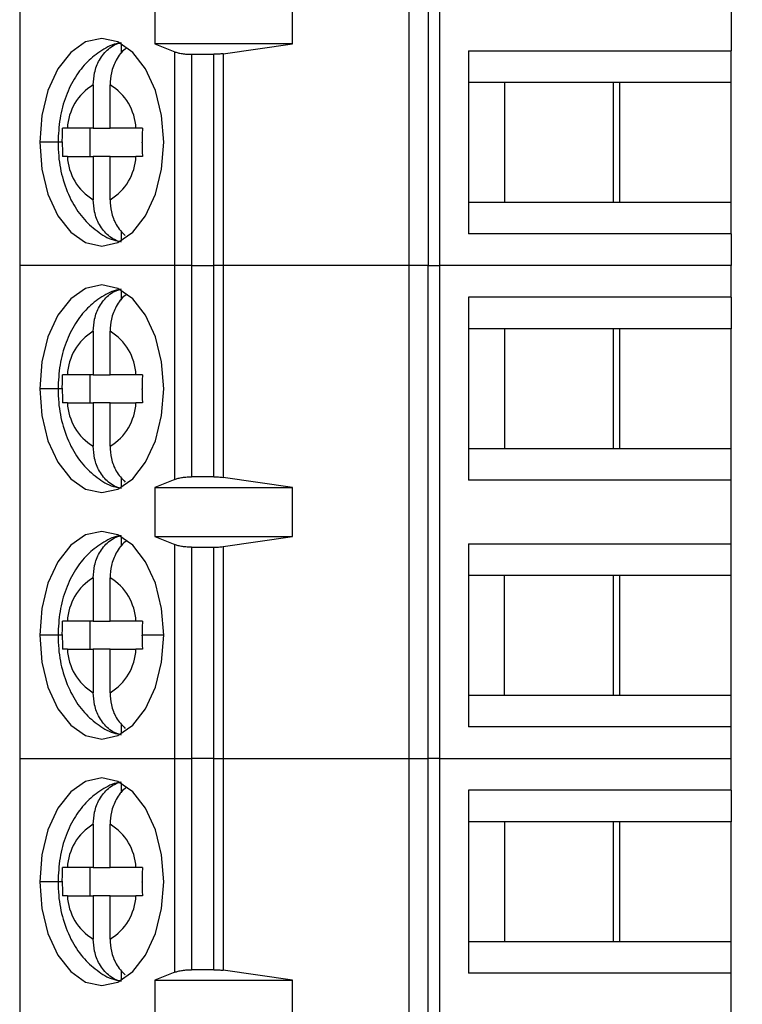
# Model space of a CAD drawing. Units: inches. Extents: x 0.1 to 14.1, y 0.1 to 9.1.
# Drawn here: x 9.5 to 9.9, y 4.4 to 5 of the extents above; entities that cross this region are included whole.
import ezdxf

# ---------------------------------------------------------------- set-up
doc = ezdxf.new("R2010")
doc.units = ezdxf.units.IN
doc.header["$LTSCALE"] = 0.8333333333333334
doc.header["$MEASUREMENT"] = 0
doc.styles.add('SLDTEXTSTYLE0', font='TXT', dxfattribs={"width": 0.75})
doc.dimstyles.new('SLDDIMSTYLE1', dxfattribs={"dimtxt": 0.1148293963254593, "dimasz": 0.1083333333333333, "dimexe": 0, "dimexo": 0.0625, "dimgap": 0.02870734908136483, "dimtad": 0, "dimtih": 1, "dimtoh": 1, "dimrnd": 1e-09, "dimzin": 4, "dimdsep": 46, "dimtxsty": 'SLDTEXTSTYLE0', "dimsah": 1, "dimcen": 0.09, "dimadec": 0, "dimazin": 1, "dimtfac": 1, "dimtofl": 0, "dimtmove": 0, "dimatfit": 3, "dimfxl": 0, "dimfrac": 2, "dimtolj": 1, "dimtzin": 12, "dimarcsym": 0})

# ---------------------------------------------------------------- blocks, each defined once
blk = doc.blocks.new('_D_3')
at = {"color": 7, "linetype": 'Continuous', "lineweight": 18}
for p, q in [((9.641691246418413, 7.002056049352612), (10.964954037234, 7.002056049352612)), ((10.93214563828387, 7.002056049352612), (10.93214563828387, 5.433706924835279)), ((10.93214563828387, 3.702056049352613), (10.93214563828387, 5.251415258461943)), ((9.641691246418413, 3.702056049352613), (10.964954037234, 3.702056049352613))]:
    blk.add_line(p, q, dxfattribs=at)
for points in [[(10.93214563828387, 7.002056049352612), (10.9154789716172, 6.893722716019279), (10.94881230495054, 6.893722716019279)], [(10.93214563828387, 3.702056049352613), (10.94881230495054, 3.810389382685946), (10.9154789716172, 3.810389382685946)]]:
    blk.add_solid(points, dxfattribs=at)
at = {"color": 7, "linetype": 'Continuous', "lineweight": 18, "insert": (10.78366484660221, 5.39943812311348), "char_height": 0.1148293963254593, "attachment_point": 1, "style": 'SLDTEXTSTYLE0'}
blk.add_mtext('3.30', dxfattribs=at)

msp = doc.modelspace()

# ---------------------------------------------------------------- linework, layer by layer
at = {"color": 7, "linetype": 'Continuous', "lineweight": 25}
for p, q in [((9.452937858327703, 5.248709790321476), (9.452937858327703, 4.835324005789334)), ((9.670512411554565, 4.835324005789334), (9.670512411554565, 5.248709790321476)), ((9.681180821645514, 5.248709790321476), (9.681180821645514, 4.835324005789334)), ((9.68751938842185, 5.248709790321476), (9.68751938842185, 4.835324005789334)), ((9.85057563811547, 4.99083580930371), (9.85057563811547, 4.955402725296386)), ((9.528459465895647, 4.986898881450103), (9.528459465895647, 4.959339799814965)), ((9.60547881616154, 4.959339799814965), (9.60547881616154, 4.986898881450103)), ((9.50984357428135, 4.95383678338628), (9.50984357428135, 4.959232441055184)), ((9.528459465895647, 4.959339799814965), (9.53955437772628, 4.954863144862999)), ((9.60547881616154, 4.959339799814965), (9.528459465895647, 4.959339799814965)), ((9.53955437772628, 4.835324005789334), (9.53955437772628, 4.954863144862999)), ((9.566569478978858, 4.953778410727273), (9.60547881616154, 4.959339799814965)), ((9.703837919908782, 4.955402725296386), (9.85057563811547, 4.955402725296386)), ((9.703837919908782, 4.955402725296386), (9.703837919908782, 4.853040547792996)), ((9.85057563811547, 4.937686183292724), (9.85057563811547, 4.955402725296386)), ((9.54903245490139, 4.953433894707151), (9.54903245490139, 4.835324005789334)), ((9.54903245490139, 4.953433894707151), (9.561489297665547, 4.953433894707151)), ((9.561489297665547, 4.835324005789334), (9.561489297665547, 4.953433894707151)), ((9.566569478978858, 4.953778410727273), (9.566569478978858, 4.835324005789334)), ((9.494046290106256, 4.936341558825941), (9.494046290106256, 4.91209578558185)), ((9.50344252822678, 4.91209578558185), (9.50344252822678, 4.936341558825941)), ((9.723826888994505, 4.937686183292724), (9.703837919908782, 4.937686183292724)), ((9.788327210547953, 4.937686183292724), (9.723826888994505, 4.937686183292724)), ((9.723826888994505, 4.937686183292724), (9.723826888994505, 4.870757089796657)), ((9.784601040259657, 4.937686183292724), (9.784601040259657, 4.870757089796657)), ((9.85057563811547, 4.937686183292724), (9.788327210547953, 4.937686183292724)), ((9.788327210547953, 4.870757089796657), (9.788327210547953, 4.937686183292724)), ((9.85057563811547, 4.870757089796657), (9.85057563811547, 4.937686183292724)), ((9.494046290106256, 4.91209578558185), (9.479579843890546, 4.91209578558185)), ((9.492225591139126, 4.896347780837477), (9.492225591139126, 4.91209578558185)), ((9.494046290106256, 4.91209578558185), (9.50344252822678, 4.91209578558185)), ((9.517909267772437, 4.91209578558185), (9.50344252822678, 4.91209578558185)), ((9.479579843890546, 4.896347780837477), (9.494046290106256, 4.896347780837477)), ((9.50344252822678, 4.896347780837477), (9.494046290106256, 4.896347780837477)), ((9.494046290106256, 4.896347780837477), (9.494046290106256, 4.872101714263441)), ((9.50344252822678, 4.872101714263441), (9.50344252822678, 4.896347780837477)), ((9.50344252822678, 4.896347780837477), (9.517908974442491, 4.896347780837477)), ((9.703837919908782, 4.870757089796657), (9.723826888994505, 4.870757089796657)), ((9.723826888994505, 4.870757089796657), (9.788327210547953, 4.870757089796657)), ((9.788327210547953, 4.870757089796657), (9.85057563811547, 4.870757089796657)), ((9.85057563811547, 4.853040547792996), (9.85057563811547, 4.870757089796657)), ((9.50984357428135, 4.849210832034199), (9.50984357428135, 4.854606636368073)), ((9.85057563811547, 4.853040547792996), (9.703837919908782, 4.853040547792996)), ((9.85057563811547, 4.853040547792996), (9.85057563811547, 4.835324005789334)), ((9.452937858327703, 4.835324005789334), (9.452937858327703, 4.559733482767906)), ((9.53955437772628, 4.835324005789334), (9.452937858327703, 4.835324005789334)), ((9.54903245490139, 4.835324005789334), (9.53955437772628, 4.835324005789334)), ((9.53955437772628, 4.715785013380642), (9.53955437772628, 4.835324005789334)), ((9.54903245490139, 4.835324005789334), (9.54903245490139, 4.717214116871516)), ((9.54903245490139, 4.835324005789334), (9.561489297665547, 4.835324005789334)), ((9.566569478978858, 4.835324005789334), (9.561489297665547, 4.835324005789334)), ((9.561489297665547, 4.717214116871516), (9.561489297665547, 4.835324005789334)), ((9.566569478978858, 4.835324005789334), (9.566569478978858, 4.716869454186422)), ((9.670512411554565, 4.835324005789334), (9.566569478978858, 4.835324005789334)), ((9.670512411554565, 4.559733482767906), (9.670512411554565, 4.835324005789334)), ((9.681180821645514, 4.835324005789334), (9.670512411554565, 4.835324005789334)), ((9.681180821645514, 4.559733482767906), (9.681180821645514, 4.835324005789334)), ((9.681180821645514, 4.835324005789334), (9.68751938842185, 4.835324005789334)), ((9.68751938842185, 4.835324005789334), (9.68751938842185, 4.559733482767906)), ((9.85057563811547, 4.835324005789334), (9.68751938842185, 4.835324005789334)), ((9.85057563811547, 4.817607463785673), (9.85057563811547, 4.835324005789334)), ((9.50984357428135, 4.816041375210594), (9.50984357428135, 4.821437179544469)), ((9.85057563811547, 4.817607463785673), (9.703837919908782, 4.817607463785673)), ((9.703837919908782, 4.817607463785673), (9.703837919908782, 4.715245286282282)), ((9.85057563811547, 4.817607463785673), (9.85057563811547, 4.79989092178201)), ((9.494046290106256, 4.798546297315228), (9.494046290106256, 4.774300524071135)), ((9.50344252822678, 4.774300524071135), (9.50344252822678, 4.798546297315228)), ((9.723826888994505, 4.79989092178201), (9.703837919908782, 4.79989092178201)), ((9.788327210547953, 4.79989092178201), (9.723826888994505, 4.79989092178201)), ((9.723826888994505, 4.79989092178201), (9.723826888994505, 4.732961828285943)), ((9.784601040259657, 4.79989092178201), (9.784601040259657, 4.732961828285943)), ((9.85057563811547, 4.79989092178201), (9.788327210547953, 4.79989092178201)), ((9.788327210547953, 4.732961828285943), (9.788327210547953, 4.79989092178201)), ((9.85057563811547, 4.732961828285943), (9.85057563811547, 4.79989092178201)), ((9.494046290106256, 4.774300524071135), (9.479579843890546, 4.774300524071135)), ((9.492225591139126, 4.758552225996819), (9.492225591139126, 4.774300524071135)), ((9.494046290106256, 4.774300524071135), (9.50344252822678, 4.774300524071135)), ((9.517909267772437, 4.774300524071135), (9.50344252822678, 4.774300524071135)), ((9.479579843890546, 4.758552225996819), (9.494046290106256, 4.758552225996819)), ((9.50344252822678, 4.758552225996819), (9.494046290106256, 4.758552225996819)), ((9.494046290106256, 4.758552225996819), (9.494046290106256, 4.734306452752727)), ((9.50344252822678, 4.734306452752727), (9.50344252822678, 4.758552225996819)), ((9.50344252822678, 4.758552225996819), (9.517908974442491, 4.758552225996819)), ((9.703837919908782, 4.732961828285943), (9.723826888994505, 4.732961828285943)), ((9.723826888994505, 4.732961828285943), (9.788327210547953, 4.732961828285943)), ((9.788327210547953, 4.732961828285943), (9.85057563811547, 4.732961828285943)), ((9.85057563811547, 4.715245286282282), (9.85057563811547, 4.732961828285943)), ((9.50984357428135, 4.711415570523485), (9.50984357428135, 4.71681137485736)), ((9.53955437772628, 4.715785013380642), (9.528459465895647, 4.711308211763702)), ((9.561489297665547, 4.717214116871516), (9.54903245490139, 4.717214116871516)), ((9.60547881616154, 4.711308211763702), (9.566569478978858, 4.716869454186422)), ((9.85057563811547, 4.715245286282282), (9.703837919908782, 4.715245286282282)), ((9.85057563811547, 4.679812202274959), (9.85057563811547, 4.715245286282282)), ((9.528459465895647, 4.711308211763702), (9.60547881616154, 4.711308211763702)), ((9.528459465895647, 4.711308211763702), (9.528459465895647, 4.683749276793538)), ((9.60547881616154, 4.683749276793538), (9.60547881616154, 4.711308211763702)), ((9.50984357428135, 4.678246113699881), (9.50984357428135, 4.683641918033755)), ((9.528459465895647, 4.683749276793538), (9.53955437772628, 4.679272475176599)), ((9.528459465895647, 4.683749276793538), (9.60547881616154, 4.683749276793538)), ((9.53955437772628, 4.559733482767906), (9.53955437772628, 4.679272475176599)), ((9.566569478978858, 4.678187741040873), (9.60547881616154, 4.683749276793538)), ((9.703837919908782, 4.679812202274959), (9.85057563811547, 4.679812202274959)), ((9.703837919908782, 4.679812202274959), (9.703837919908782, 4.577450024771568)), ((9.85057563811547, 4.662095660271297), (9.85057563811547, 4.679812202274959)), ((9.54903245490139, 4.677843371685724), (9.54903245490139, 4.559733482767906)), ((9.54903245490139, 4.677843371685724), (9.561489297665547, 4.677843371685724)), ((9.561489297665547, 4.559733482767906), (9.561489297665547, 4.677843371685724)), ((9.566569478978858, 4.678187741040873), (9.566569478978858, 4.559733482767906)), ((9.494046290106256, 4.660751035804513), (9.494046290106256, 4.636505262560422)), ((9.50344252822678, 4.636505262560422), (9.50344252822678, 4.660751035804513)), ((9.723826888994505, 4.662095660271297), (9.703837919908782, 4.662095660271297)), ((9.788327210547953, 4.662095660271297), (9.723826888994505, 4.662095660271297)), ((9.723826888994505, 4.595166566775229), (9.723826888994505, 4.662095660271297)), ((9.784601040259657, 4.662095660271297), (9.784601040259657, 4.595166566775229)), ((9.85057563811547, 4.662095660271297), (9.788327210547953, 4.662095660271297)), ((9.788327210547953, 4.595166566775229), (9.788327210547953, 4.662095660271297)), ((9.85057563811547, 4.595166566775229), (9.85057563811547, 4.662095660271297)), ((9.494046290106256, 4.636505262560422), (9.479579843890546, 4.636505262560422)), ((9.492225591139126, 4.620756964486104), (9.492225591139126, 4.636505262560422)), ((9.494046290106256, 4.636505262560422), (9.50344252822678, 4.636505262560422)), ((9.517909267772437, 4.636505262560422), (9.50344252822678, 4.636505262560422)), ((9.479579843890546, 4.620756964486104), (9.494046290106256, 4.620756964486104)), ((9.50344252822678, 4.620756964486104), (9.494046290106256, 4.620756964486104)), ((9.494046290106256, 4.620756964486104), (9.494046290106256, 4.596511191242013)), ((9.50344252822678, 4.596511191242013), (9.50344252822678, 4.620756964486104)), ((9.50344252822678, 4.620756964486104), (9.517908974442491, 4.620756964486104)), ((9.703837919908782, 4.595166566775229), (9.723826888994505, 4.595166566775229)), ((9.723826888994505, 4.595166566775229), (9.788327210547953, 4.595166566775229)), ((9.788327210547953, 4.595166566775229), (9.85057563811547, 4.595166566775229)), ((9.85057563811547, 4.577450024771568), (9.85057563811547, 4.595166566775229)), ((9.50984357428135, 4.573620309012771), (9.50984357428135, 4.579015820016701)), ((9.85057563811547, 4.577450024771568), (9.703837919908782, 4.577450024771568)), ((9.85057563811547, 4.559733482767906), (9.85057563811547, 4.577450024771568)), ((9.452937858327703, 4.559733482767906), (9.53955437772628, 4.559733482767906)), ((9.452937858327703, 4.559733482767906), (9.452937858327703, 4.284142959746479)), ((9.53955437772628, 4.559733482767906), (9.54903245490139, 4.559733482767906)), ((9.53955437772628, 4.440194490359214), (9.53955437772628, 4.559733482767906)), ((9.561489297665547, 4.559733482767906), (9.54903245490139, 4.559733482767906)), ((9.54903245490139, 4.559733482767906), (9.54903245490139, 4.441623593850088)), ((9.561489297665547, 4.559733482767906), (9.566569478978858, 4.559733482767906)), ((9.561489297665547, 4.441623593850088), (9.561489297665547, 4.559733482767906)), ((9.566569478978858, 4.559733482767906), (9.670512411554565, 4.559733482767906)), ((9.566569478978858, 4.559733482767906), (9.566569478978858, 4.441278931164995)), ((9.670512411554565, 4.559733482767906), (9.681180821645514, 4.559733482767906)), ((9.670512411554565, 4.284142959746479), (9.670512411554565, 4.559733482767906)), ((9.68751938842185, 4.559733482767906), (9.681180821645514, 4.559733482767906)), ((9.681180821645514, 4.284142959746479), (9.681180821645514, 4.559733482767906)), ((9.68751938842185, 4.559733482767906), (9.85057563811547, 4.559733482767906)), ((9.68751938842185, 4.559733482767906), (9.68751938842185, 4.284142959746479)), ((9.85057563811547, 4.542016940764245), (9.85057563811547, 4.559733482767906)), ((9.50984357428135, 4.540450852189166), (9.50984357428135, 4.545846656523041)), ((9.85057563811547, 4.542016940764245), (9.703837919908782, 4.542016940764245)), ((9.703837919908782, 4.542016940764245), (9.703837919908782, 4.439654763260855)), ((9.85057563811547, 4.542016940764245), (9.85057563811547, 4.524300398760583)), ((9.494046290106256, 4.5229557742938), (9.494046290106256, 4.498709707719763)), ((9.50344252822678, 4.498709707719763), (9.50344252822678, 4.5229557742938)), ((9.723826888994505, 4.524300398760583), (9.703837919908782, 4.524300398760583)), ((9.788327210547953, 4.524300398760583), (9.723826888994505, 4.524300398760583)), ((9.723826888994505, 4.524300398760583), (9.723826888994505, 4.457371305264516)), ((9.784601040259657, 4.524300398760583), (9.784601040259657, 4.457371305264516)), ((9.85057563811547, 4.524300398760583), (9.788327210547953, 4.524300398760583)), ((9.788327210547953, 4.457371305264516), (9.788327210547953, 4.524300398760583)), ((9.85057563811547, 4.457371305264516), (9.85057563811547, 4.524300398760583)), ((9.494046290106256, 4.498709707719763), (9.479579843890546, 4.498709707719763)), ((9.492225591139126, 4.482961702975391), (9.492225591139126, 4.498709707719763)), ((9.494046290106256, 4.498709707719763), (9.50344252822678, 4.498709707719763)), ((9.517909267772437, 4.498709707719763), (9.50344252822678, 4.498709707719763)), ((9.479579843890546, 4.482961702975391), (9.494046290106256, 4.482961702975391)), ((9.50344252822678, 4.482961702975391), (9.494046290106256, 4.482961702975391)), ((9.494046290106256, 4.482961702975391), (9.494046290106256, 4.458715929731299)), ((9.50344252822678, 4.458715929731299), (9.50344252822678, 4.482961702975391)), ((9.50344252822678, 4.482961702975391), (9.517908974442491, 4.482961702975391)), ((9.703837919908782, 4.457371305264516), (9.723826888994505, 4.457371305264516)), ((9.723826888994505, 4.457371305264516), (9.788327210547953, 4.457371305264516)), ((9.788327210547953, 4.457371305264516), (9.85057563811547, 4.457371305264516)), ((9.85057563811547, 4.439654763260855), (9.85057563811547, 4.457371305264516)), ((9.50984357428135, 4.435825047502058), (9.50984357428135, 4.441220558505988)), ((9.53955437772628, 4.440194490359214), (9.528459465895647, 4.435717688742275)), ((9.561489297665547, 4.441623593850088), (9.54903245490139, 4.441623593850088)), ((9.60547881616154, 4.435717688742275), (9.566569478978858, 4.441278931164995)), ((9.85057563811547, 4.439654763260855), (9.703837919908782, 4.439654763260855)), ((9.85057563811547, 4.404221679253531), (9.85057563811547, 4.439654763260855)), ((9.528459465895647, 4.435717688742275), (9.60547881616154, 4.435717688742275)), ((9.528459465895647, 4.435717688742275), (9.528459465895647, 4.40815875377211)), ((9.60547881616154, 4.40815875377211), (9.60547881616154, 4.435717688742275))]:
    msp.add_line(p, q, dxfattribs=at)
at = {"color": 8, "linetype": 'Continuous', "lineweight": 25}
for p, q in [((9.474346837676014, 4.904221636544691), (9.464095836096458, 4.904221636544691)), ((9.476749796583494, 4.904221636544691), (9.474346837676014, 4.904221636544691)), ((9.474346837676014, 4.766426375033976), (9.464095836096458, 4.766426375033976)), ((9.476749796583494, 4.766426375033976), (9.474346837676014, 4.766426375033976)), ((9.474346837676014, 4.628631113523263), (9.464095836096458, 4.628631113523263)), ((9.476749796583494, 4.628631113523263), (9.474346837676014, 4.628631113523263)), ((9.53339298223658, 4.628631113523263), (9.521381707658515, 4.628631113523263)), ((9.474346837676014, 4.49083585201255), (9.464095836096458, 4.49083585201255)), ((9.476749796583494, 4.49083585201255), (9.474346837676014, 4.49083585201255))]:
    msp.add_line(p, q, dxfattribs=at)
at = {"color": 7, "linetype": 'Continuous', "lineweight": 25, "flags": 128}
for points in [[(9.53339298223658, 4.904221636544691), (9.532212329208917, 4.919251569584289), (9.52875103586074, 4.933257194456782), (9.523244646137691, 4.945284015521918), (9.516068915699007, 4.954512468914037), (9.507712238902718, 4.960313801896543), (9.498744555831491, 4.962292459038927), (9.489776872760263, 4.960313801896543), (9.481420195963974, 4.954512468914037), (9.474244172195348, 4.945284015521918), (9.468738075802243, 4.933257194456782), (9.46527648912412, 4.919251569584289), (9.464095836096458, 4.904221636544691)], [(9.464095836096458, 4.904221636544691), (9.46527648912412, 4.889191703505094), (9.468738075802243, 4.8751860786326), (9.474244172195348, 4.863159257567463), (9.481420195963974, 4.853930804175344), (9.489776872760263, 4.84812961785781), (9.498744555831491, 4.846150814050454), (9.507712238902718, 4.84812961785781), (9.516068915699007, 4.853930804175344), (9.523244646137691, 4.863159257567463), (9.52875103586074, 4.8751860786326), (9.532212329208917, 4.889191703505094), (9.53339298223658, 4.904221636544691)], [(9.53339298223658, 4.766426375033976), (9.532212329208917, 4.781456308073574), (9.52875103586074, 4.795461932946068), (9.523244646137691, 4.807488754011205), (9.516068915699007, 4.816717207403324), (9.507712238902718, 4.822518393720857), (9.498744555831491, 4.824497197528214), (9.489776872760263, 4.822518393720857), (9.481420195963974, 4.816717207403324), (9.474244172195348, 4.807488754011205), (9.468738075802243, 4.795461932946068), (9.46527648912412, 4.781456308073574), (9.464095836096458, 4.766426375033976)], [(9.464095836096458, 4.766426375033976), (9.46527648912412, 4.751396441994379), (9.468738075802243, 4.737390817121886), (9.474244172195348, 4.72536399605675), (9.481420195963974, 4.716135542664631), (9.489776872760263, 4.710334356347096), (9.498744555831491, 4.70835555253974), (9.507712238902718, 4.710334356347096), (9.516068915699007, 4.716135542664631), (9.523244646137691, 4.72536399605675), (9.52875103586074, 4.737390817121886), (9.532212329208917, 4.751396441994379), (9.53339298223658, 4.766426375033976)], [(9.53339298223658, 4.628631113523263), (9.532212329208917, 4.643661046562861), (9.52875103586074, 4.657666671435353), (9.523244646137691, 4.669693492500491), (9.516068915699007, 4.67892194589261), (9.507712238902718, 4.684723132210143), (9.498744555831491, 4.686701936017499), (9.489776872760263, 4.684723132210143), (9.481420195963974, 4.67892194589261), (9.474244172195348, 4.669693492500491), (9.468738075802243, 4.657666671435353), (9.46527648912412, 4.643661046562861), (9.464095836096458, 4.628631113523263)], [(9.464095836096458, 4.628631113523263), (9.46527648912412, 4.613601180483665), (9.468738075802243, 4.599595555611173), (9.474244172195348, 4.587568734546037), (9.481420195963974, 4.578340281153917), (9.489776872760263, 4.572539094836383), (9.498744555831491, 4.570560291029027), (9.507712238902718, 4.572539094836383), (9.516068915699007, 4.578340281153917), (9.523244646137691, 4.587568734546037), (9.52875103586074, 4.599595555611173), (9.532212329208917, 4.613601180483665), (9.53339298223658, 4.628631113523263)], [(9.53339298223658, 4.49083585201255), (9.532212329208917, 4.505865785052147), (9.52875103586074, 4.519871116594696), (9.523244646137691, 4.531898230989777), (9.516068915699007, 4.541126684381895), (9.507712238902718, 4.54692787069943), (9.498744555831491, 4.548906674506786), (9.489776872760263, 4.54692787069943), (9.481420195963974, 4.541126684381895), (9.474244172195348, 4.531898230989777), (9.468738075802243, 4.519871116594696), (9.46527648912412, 4.505865785052147), (9.464095836096458, 4.49083585201255)], [(9.464095836096458, 4.49083585201255), (9.46527648912412, 4.475805918972952), (9.468738075802243, 4.461800294100458), (9.474244172195348, 4.449773473035322), (9.481420195963974, 4.440545019643203), (9.489776872760263, 4.434743539995724), (9.498744555831491, 4.432765029518313), (9.507712238902718, 4.434743539995724), (9.516068915699007, 4.440545019643203), (9.523244646137691, 4.449773473035322), (9.52875103586074, 4.461800294100458), (9.532212329208917, 4.475805918972952), (9.53339298223658, 4.49083585201255)]]:
    msp.add_lwpolyline(points, dxfattribs=at)
at = {"color": 7, "linetype": 'Continuous', "lineweight": 25}
for centre, radius, start, end in [((9.509537022602983, 4.910660248753776), 0.02999154014564451, 121.0979974674042, 177.257066023796), ((9.487952730613545, 4.910660789194316), 0.02999059450847122, 2.742547894212827, 58.90299862158746), ((9.509537022602986, 4.897783024335609), 0.02999154014564863, 182.7429339762113, 238.9020025325934), ((9.48795281411425, 4.897782416715391), 0.02999049385577902, 301.0969310663735, 357.258132424823), ((9.509537022602986, 4.772864987243061), 0.02999154014564787, 121.0979974674083, 177.2570660237929), ((9.487952730613541, 4.7728655276836), 0.02999059450847529, 2.742547894212503, 58.90299862158427), ((9.509537022602984, 4.759987762824891), 0.02999154014564568, 182.7429339762029, 238.902002532592), ((9.487952730613543, 4.759987222384352), 0.02999059450847287, 301.0970013784163, 357.2574521057933), ((9.509537022602986, 4.635069725732347), 0.02999154014564787, 121.0979974674083, 177.2570660237895), ((9.48795273061354, 4.635070266172886), 0.02999059450847659, 2.742547894214035, 58.90299862158136), ((9.509537022602986, 4.62219250131418), 0.02999154014564787, 182.7429339762062, 238.9020025325925), ((9.48795273061354, 4.62219196087364), 0.02999059450847659, 301.0970013784195, 357.2574521057868), ((9.509537406112173, 4.497274235400395), 0.02999193416641091, 121.0983990397759, 177.2566644514318), ((9.48795281411425, 4.497275071841851), 0.0299904938557789, 2.741867575172711, 58.9030689336273), ((9.509537022602986, 4.484397239803466), 0.02999154014564863, 182.7429339762096, 238.9020025325934), ((9.48795273061354, 4.484396699362926), 0.02999059450847655, 301.0970013784195, 357.2574521057884)]:
    msp.add_arc(centre, radius, start, end, dxfattribs=at)
for points, knots in [([(9.494046290106256, 4.936341558825941), (9.494193545206938, 4.938628902879143), (9.494509409906488, 4.943535294839677), (9.497337814926379, 4.950755982684315), (9.501508654794034, 4.955879795030826), (9.505943243361402, 4.95888308995931), (9.508521247200163, 4.959642136542313), (9.50984357428135, 4.960031471824711)], [0, 0, 0, 0, 0.205067344889909, 0.4398729482464, 0.7042243614978398, 0.8482887686720484, 1, 1, 1, 1]), ([(9.509506831504766, 4.959774368128129), (9.50906400096478, 4.959728234782797), (9.505211131320038, 4.959326849264438), (9.498586807259484, 4.955743209387099), (9.490372778395884, 4.949449816280103), (9.483630271591773, 4.940742271621048), (9.478452725856508, 4.930055461686594), (9.47500479657934, 4.917618599101135), (9.474566554308701, 4.908695374169111), (9.474346837676014, 4.904221636544691)], [0, 0, 0, 0, 0.01949685296249331, 0.1696333612171066, 0.3192553852847209, 0.475869216976317, 0.6438960967405034, 0.8214641631976303, 0.9999999999999999, 0.9999999999999999, 0.9999999999999999, 0.9999999999999999]), ([(9.512648395213153, 4.956872308319637), (9.512404653251219, 4.956716052243228), (9.51006030217258, 4.955213155087685), (9.506768496161289, 4.950666831533293), (9.503903047836802, 4.943553351276658), (9.5035889569002, 4.938634649453488), (9.50344252822678, 4.936341558825941)], [0, 0, 0, 0, 0.04173942945849879, 0.4014568345003842, 0.7209601695055631, 1, 1, 1, 1]), ([(9.53955437772628, 4.954863144862999), (9.540142335137508, 4.954655193812814), (9.54131627904757, 4.954239988792361), (9.54365123037612, 4.953792728146331), (9.54625060641173, 4.953487496144549), (9.548104669234723, 4.953451771541751), (9.54903245490139, 4.953433894707151)], [0, 0, 0, 0, 0.2507337968809661, 0.5006271003196943, 0.7501103992268635, 1, 1, 1, 1]), ([(9.566569478978858, 4.953778410727273), (9.565748779014797, 4.953677985428035), (9.564124317299772, 4.95347920748119), (9.56236151063305, 4.95344889360454), (9.561489297665547, 4.953433894707151)], [0, 0, 0, 0, 0.5052134848549967, 1, 1, 1, 1]), ([(9.476750089913438, 4.904561899280614), (9.476757470188712, 4.905983780893398), (9.47677050992516, 4.908496012591891), (9.47684995468786, 4.911006285600102), (9.476884435028138, 4.91209578558185)], [0, 0, 0, 0, 0.5659834694536617, 1, 1, 1, 1]), ([(9.479579843890546, 4.91209578558185), (9.479008083383922, 4.912095785581848), (9.47799100525573, 4.91209578558185), (9.477221399370336, 4.91209578558185), (9.476884435028138, 4.91209578558185)], [0, 0, 0, 0, 0.5621598683281946, 1, 1, 1, 1]), ([(9.521516639433104, 4.91209578558185), (9.520789382749678, 4.91209578558185), (9.51948539817566, 4.91209578558185), (9.518392594373314, 4.91209578558185), (9.517909267772437, 4.91209578558185)], [0, 0, 0, 0, 0.5577187782109668, 1, 1, 1, 1]), ([(9.521516639433104, 4.91209578558185), (9.521472834446582, 4.910641539570471), (9.521393798151315, 4.908017678081827), (9.521385435433226, 4.905392042737764), (9.521381707658515, 4.904221636544691)], [0, 0, 0, 0, 0.5542388642357751, 1, 1, 1, 1]), ([(9.474346837676014, 4.904221636544691), (9.474421355818253, 4.901667078798931), (9.474629997835583, 4.894514618130367), (9.47690925743715, 4.882873679632588), (9.481768771341017, 4.870792919889349), (9.488602915184995, 4.860813505054915), (9.496898924320062, 4.853772289642128), (9.503409146251657, 4.849843572914065), (9.5071067801127, 4.849222600566399), (9.507400429171437, 4.849173285801269)], [0, 0, 0, 0, 0.105474729214887, 0.2953168130527232, 0.4914578725198477, 0.6664939175240301, 0.8302666389279132, 0.9865205578517803, 1, 1, 1, 1]), ([(9.476750089913438, 4.904561899280614), (9.476749964742462, 4.904498344469914), (9.476749741360475, 4.904384923606839), (9.476749779718983, 4.904271502641866), (9.476749796583494, 4.904221636544691)], [0, 0, 0, 0, 0.5603449751395966, 1, 1, 1, 1]), ([(9.476749796583494, 4.904221636544691), (9.476755651915875, 4.90274108112459), (9.476766035689133, 4.900115482648232), (9.476848480313318, 4.897491931178774), (9.47688443502814, 4.896347780837476)], [0, 0, 0, 0, 0.5638925499969656, 1, 1, 1, 1]), ([(9.52138200098846, 4.903881373808769), (9.521382035902693, 4.903944928663909), (9.521382098211223, 4.904058349730744), (9.521381826929192, 4.904171770474874), (9.521381707658515, 4.904221636544691)], [0, 0, 0, 0, 0.5603443602924668, 1, 1, 1, 1]), ([(9.52138200098846, 4.903881373808769), (9.52138934394477, 4.902459490810813), (9.521402317258728, 4.899947350772678), (9.521482040094734, 4.897437182249413), (9.521516639433106, 4.896347780837476)], [0, 0, 0, 0, 0.5660046718617352, 1, 1, 1, 1]), ([(9.479579843890546, 4.896347780837477), (9.47901039540413, 4.896347780837477), (9.477993364962618, 4.896347780837476), (9.477223321295446, 4.896347780837478), (9.476884435028138, 4.896347780837477)], [0, 0, 0, 0, 0.5599129221436795, 1, 1, 1, 1]), ([(9.521516639433104, 4.896347780837477), (9.520786444672744, 4.896347780837477), (9.519482404756449, 4.896347780837478), (9.518389784145501, 4.896347780837476), (9.517908974442491, 4.896347780837477)], [0, 0, 0, 0, 0.5599481666446323, 1, 1, 1, 1]), ([(9.50984357428135, 4.84841180126467), (9.508521240197101, 4.8488010649326), (9.505943194779062, 4.849559980117096), (9.501508670028551, 4.852563563332956), (9.497337879719153, 4.857687381330948), (9.49450938836728, 4.864908013827624), (9.494193539265765, 4.869814367425686), (9.494046290106256, 4.872101714263441)], [0, 0, 0, 0, 0.1517100325822625, 0.2957765053689002, 0.5601310131767061, 0.7949326488752269, 1, 1, 1, 1]), ([(9.503442528226781, 4.87210171426344), (9.503595160585856, 4.869821111549903), (9.503922555530384, 4.864929240629458), (9.506672190797882, 4.857582682999405), (9.510104768630999, 4.853966186214548), (9.511922696929815, 4.852050852559373)], [0, 0, 0, 0, 0.2911944736939115, 0.6246093498016305, 1, 1, 1, 1]), ([(9.509506831504766, 4.821978959952442), (9.509064000954284, 4.821932877882028), (9.505211110287853, 4.821531936305622), (9.49858669537802, 4.817948047297133), (9.490372904174956, 4.81165439119871), (9.483630216643897, 4.802947025502362), (9.47845273764867, 4.792260186915934), (9.47500479354464, 4.779823341002853), (9.474566553295304, 4.770900113797932), (9.474346837676014, 4.766426375033976)], [0, 0, 0, 0, 0.01949664391501858, 0.169632463897169, 0.3192567126224728, 0.475869152273118, 0.6438960527799835, 0.8214641411576356, 1, 1, 1, 1]), ([(9.494046290106256, 4.798546297315228), (9.494193539265765, 4.800833644152981), (9.494509388367279, 4.805739997751044), (9.497337879719153, 4.81296063024772), (9.50150867002855, 4.818084448245711), (9.505943194779064, 4.821088031461572), (9.508521240197101, 4.821846946646068), (9.50984357428135, 4.822236210313998)], [0, 0, 0, 0, 0.2050673511247731, 0.439868986823294, 0.7042234946310998, 0.8482899674177375, 1, 1, 1, 1]), ([(9.512648395213153, 4.819077046808924), (9.512404653065415, 4.818920790931918), (9.510060275674443, 4.817417879971854), (9.506768574185095, 4.81287144877512), (9.503903023553066, 4.805758060457977), (9.50358895008126, 4.800839392756501), (9.50344252822678, 4.798546297315228)], [0, 0, 0, 0, 0.04173947991463603, 0.4014615196089084, 0.7209598321920884, 1, 1, 1, 1]), ([(9.476750089913438, 4.7667666377699), (9.476757465669229, 4.768188715089191), (9.476770495629014, 4.770700947165122), (9.476849954672836, 4.773211219654824), (9.476884435028138, 4.774300524071135)], [0, 0, 0, 0, 0.5660612858639845, 1, 1, 1, 1]), ([(9.479579843890546, 4.774300524071135), (9.479008083383922, 4.774300524071134), (9.47799100525573, 4.774300524071135), (9.477221399370336, 4.774300524071134), (9.476884435028138, 4.774300524071135)], [0, 0, 0, 0, 0.5621598683281946, 1, 1, 1, 1]), ([(9.521516639433104, 4.774300524071135), (9.520789382749678, 4.774300524071136), (9.51948539817566, 4.774300524071135), (9.518392594373314, 4.774300524071135), (9.517909267772437, 4.774300524071135)], [0, 0, 0, 0, 0.5577187782109668, 1, 1, 1, 1]), ([(9.521516639433104, 4.774300524071135), (9.521472800927882, 4.772846571532349), (9.521393688222984, 4.770222711125856), (9.521385605053503, 4.767597074755558), (9.52138200098846, 4.766426375033976)], [0, 0, 0, 0, 0.5541272451796067, 1, 1, 1, 1]), ([(9.474346837676014, 4.766426375033976), (9.474421355818253, 4.763871817288218), (9.474629997835583, 4.756719356619654), (9.47690925743715, 4.745078418121872), (9.481768771341017, 4.732997658378635), (9.488602915184995, 4.723018243544201), (9.496898924320062, 4.715977028131416), (9.503409146251657, 4.712048311403349), (9.5071067801127, 4.711427339055685), (9.507400429171437, 4.711378024290555)], [0, 0, 0, 0, 0.105474729214887, 0.2953168130527232, 0.4914578725198477, 0.6664939175240301, 0.8302666389279132, 0.9865205578517803, 1, 1, 1, 1]), ([(9.476750089913438, 4.7667666377699), (9.476749964742462, 4.766703082959199), (9.476749741360475, 4.766589662096124), (9.476749779718983, 4.766476241131151), (9.476749796583494, 4.766426375033976)], [0, 0, 0, 0, 0.5603449751395966, 1, 1, 1, 1]), ([(9.476749796583494, 4.766426375033976), (9.476755650940218, 4.764945721813111), (9.476766032684266, 4.762320025518717), (9.47684848033318, 4.759696376340831), (9.476884435028138, 4.758552225996819)], [0, 0, 0, 0, 0.5639087902231678, 1, 1, 1, 1]), ([(9.52138200098846, 4.766086112298054), (9.52138200098846, 4.766149667148381), (9.52138200098846, 4.766263088193146), (9.52138200098846, 4.766376508961197), (9.52138200098846, 4.766426375033976)], [0, 0, 0, 0, 0.5603444268899852, 1, 1, 1, 1]), ([(9.52138200098846, 4.766086112298054), (9.52138950219636, 4.76466403493154), (9.521402753779661, 4.762151802644164), (9.52148217534073, 4.759641530385349), (9.521516639433106, 4.758552225996818)], [0, 0, 0, 0, 0.5660612570183645, 1, 1, 1, 1]), ([(9.479579843890546, 4.758552225996819), (9.47901039540413, 4.758552225996819), (9.477993364962618, 4.758552225996819), (9.477223321295446, 4.758552225996819), (9.476884435028138, 4.758552225996819)], [0, 0, 0, 0, 0.5599129221436795, 1, 1, 1, 1]), ([(9.521516639433104, 4.758552225996819), (9.520786444672744, 4.758552225996819), (9.519482404756449, 4.758552225996819), (9.518389784145501, 4.758552225996818), (9.517908974442491, 4.758552225996819)], [0, 0, 0, 0, 0.5599481666446323, 1, 1, 1, 1]), ([(9.50984357428135, 4.710616539753957), (9.508521240197101, 4.711005803421886), (9.505943194779062, 4.711764718606383), (9.501508670028551, 4.714768301822242), (9.497337879719153, 4.719892119820233), (9.49450938836728, 4.72711275231691), (9.494193539265765, 4.732019105914972), (9.494046290106256, 4.734306452752727)], [0, 0, 0, 0, 0.1517100325822625, 0.2957765053689002, 0.5601310131767061, 0.7949326488752269, 1, 1, 1, 1]), ([(9.503442528226781, 4.734306452752726), (9.503595160585856, 4.732025850039189), (9.503922555530384, 4.727133979118744), (9.506672190797882, 4.719787421488691), (9.510104768630999, 4.716170924703833), (9.511922696929815, 4.714255591048658)], [0, 0, 0, 0, 0.2911944736939115, 0.6246093498016305, 1, 1, 1, 1]), ([(9.53955437772628, 4.715785013380642), (9.54018763164447, 4.716004547723988), (9.541424474333303, 4.716433332196877), (9.543841501821175, 4.716874370969948), (9.546402131717361, 4.717159322699383), (9.548169063710224, 4.717196130942702), (9.54903245490139, 4.717214116871516)], [0, 0, 0, 0, 0.2679826189135077, 0.523411436419623, 0.7671204272333833, 1, 1, 1, 1]), ([(9.561489297665547, 4.717214116871516), (9.562361511686762, 4.717199129669571), (9.564124325271232, 4.717168839347999), (9.565748780239963, 4.716969940721802), (9.566569478978858, 4.716869454186422)], [0, 0, 0, 0, 0.4947851712167488, 1, 1, 1, 1]), ([(9.509506831504766, 4.684183698441728), (9.509064000960342, 4.684137616366652), (9.505211110346607, 4.683736674749693), (9.49858669294705, 4.680152787657197), (9.490372912962979, 4.673859122925082), (9.4836301341196, 4.665151730483297), (9.478452860662369, 4.654464744938402), (9.475004748115582, 4.642028009604133), (9.474566539636967, 4.633104859739526), (9.474346837676014, 4.628631113523263)], [0, 0, 0, 0, 0.01949665110173358, 0.1696325264258882, 0.3192568303046245, 0.4758693276846396, 0.6438996011655826, 0.8214640753470098, 1, 1, 1, 1]), ([(9.494046290106256, 4.660751035804513), (9.494193539265765, 4.663038382642267), (9.494509388367279, 4.667944736240331), (9.497337879719153, 4.675165368737007), (9.50150867002855, 4.680289186734997), (9.505943194779064, 4.683292769950858), (9.508521240197101, 4.684051685135354), (9.50984357428135, 4.684440948803284)], [0, 0, 0, 0, 0.2050673511247731, 0.439868986823294, 0.7042234946310998, 0.8482899674177375, 1, 1, 1, 1]), ([(9.512648395213153, 4.681281785298211), (9.512404653065415, 4.681125529421204), (9.510060275674443, 4.679622618461141), (9.506768574185095, 4.675076187264406), (9.503903023553066, 4.667962798947264), (9.50358895008126, 4.663044131245787), (9.50344252822678, 4.660751035804513)], [0, 0, 0, 0, 0.04173947991463603, 0.4014615196089084, 0.7209598321920884, 1, 1, 1, 1]), ([(9.54903245490139, 4.677843371685724), (9.548169063710224, 4.677861357614538), (9.546402131717361, 4.677898165857855), (9.543841501821175, 4.678183117587293), (9.541424474333303, 4.678624156360363), (9.54018763164447, 4.679052940833252), (9.53955437772628, 4.679272475176599)], [0, 0, 0, 0, 0.2328795727666168, 0.4765885635803771, 0.7320173810864923, 1, 1, 1, 1]), ([(9.561489297665547, 4.677843371685724), (9.562369326195531, 4.677857914566727), (9.564133111267191, 4.677887061935857), (9.56575621285595, 4.67808737354347), (9.566569478978858, 4.678187741040873)], [0, 0, 0, 0, 0.4989431785787074, 1, 1, 1, 1]), ([(9.476750089913438, 4.628971376259186), (9.476757464389909, 4.630393453630003), (9.476770491582883, 4.632905588072596), (9.47684995466867, 4.635415762599036), (9.47688443502814, 4.636504969230477)], [0, 0, 0, 0, 0.566083306173809, 0.9999999999999999, 0.9999999999999999, 0.9999999999999999, 0.9999999999999999]), ([(9.479579843890546, 4.636505262560422), (9.479008083383002, 4.636505297846977), (9.477991005249645, 4.636505360616585), (9.477221399369528, 4.636505088412395), (9.47688443502814, 4.636504969230477)], [0, 0, 0, 0, 0.5621598663762915, 1, 1, 1, 1]), ([(9.521516639433104, 4.636505262560422), (9.520789382749678, 4.636505262560422), (9.51948539817566, 4.636505262560422), (9.518392594373314, 4.636505262560422), (9.517909267772437, 4.636505262560422)], [0, 0, 0, 0, 0.5577187782109668, 1, 1, 1, 1]), ([(9.521516639433104, 4.636505262560422), (9.521472834595668, 4.635051309893554), (9.521393782637798, 4.632427448884243), (9.521385431295268, 4.629801813161995), (9.521381707658515, 4.628631113523263)], [0, 0, 0, 0, 0.5541271666855854, 1, 1, 1, 1]), ([(9.474346837676014, 4.628631113523263), (9.474421355818253, 4.626076555777503), (9.474629997835583, 4.61892409510894), (9.47690925743715, 4.607283156611159), (9.481768771341017, 4.595202396867921), (9.488602915184995, 4.585222982033488), (9.496898924320062, 4.578181766620702), (9.503409146251657, 4.574253049892635), (9.5071067801127, 4.573632077544971), (9.507400429171437, 4.573582762779841)], [0, 0, 0, 0, 0.105474729214887, 0.2953168130527232, 0.4914578725198477, 0.6664939175240301, 0.8302666389279132, 0.9865205578517803, 1, 1, 1, 1]), ([(9.476750089913438, 4.628971376259186), (9.476749964742462, 4.628907821448486), (9.476749741360475, 4.628794400585411), (9.476749779718983, 4.628680979620438), (9.476749796583494, 4.628631113523263)], [0, 0, 0, 0, 0.5603449751395966, 1, 1, 1, 1]), ([(9.476749796583494, 4.628631113523263), (9.476755650940218, 4.627150460302398), (9.476766032684266, 4.624524764008004), (9.47684848033318, 4.621901114830119), (9.476884435028138, 4.620756964486104)], [0, 0, 0, 0, 0.5639087902231678, 1, 1, 1, 1]), ([(9.52138200098846, 4.628290850787341), (9.521382035902693, 4.62835440564248), (9.521382098211223, 4.628467826709317), (9.521381826929192, 4.628581247453447), (9.521381707658515, 4.628631113523263)], [0, 0, 0, 0, 0.5603443602924668, 1, 1, 1, 1]), ([(9.52138200098846, 4.628290850787341), (9.52138950219636, 4.626868773420826), (9.521402753779661, 4.624356541133451), (9.52148217534073, 4.621846268874636), (9.521516639433106, 4.620756964486104)], [0, 0, 0, 0, 0.5660612570183645, 1, 1, 1, 1]), ([(9.479579843890546, 4.620756964486104), (9.47901039540413, 4.620756964486104), (9.477993364962618, 4.620756964486104), (9.477223321295446, 4.620756964486105), (9.476884435028138, 4.620756964486104)], [0, 0, 0, 0, 0.5599129221436795, 1, 1, 1, 1]), ([(9.521516639433104, 4.620756964486104), (9.520786444672744, 4.620756964486104), (9.519482404756449, 4.620756964486104), (9.518389784145501, 4.620756964486104), (9.517908974442491, 4.620756964486104)], [0, 0, 0, 0, 0.5599481666446323, 1, 1, 1, 1]), ([(9.50984357428135, 4.572821278243242), (9.508521240197101, 4.573210541911172), (9.505943194779062, 4.573969457095668), (9.501508670028551, 4.576973040311529), (9.497337879719153, 4.582096858309519), (9.49450938836728, 4.589317490806196), (9.494193539265765, 4.594223844404259), (9.494046290106256, 4.596511191242013)], [0, 0, 0, 0, 0.1517100325822625, 0.2957765053689002, 0.5601310131767061, 0.7949326488752269, 1, 1, 1, 1]), ([(9.503442528226781, 4.596511191242012), (9.503595160585856, 4.594230588528475), (9.503922555530384, 4.58933871760803), (9.506672190797882, 4.581992159977978), (9.510104768630999, 4.578375663193119), (9.511922696929815, 4.576460329537944)], [0, 0, 0, 0, 0.2911944736939115, 0.6246093498016305, 1, 1, 1, 1]), ([(9.509506831504766, 4.546388436931014), (9.509064000550659, 4.546342355897677), (9.505211074264297, 4.545941420003283), (9.498586846930625, 4.542357090030223), (9.490372822048476, 4.536063933158681), (9.48363015166817, 4.527356435893472), (9.478452855540047, 4.516669493083283), (9.475004749433815, 4.504232745608545), (9.474566540077177, 4.495309597399014), (9.474346837676014, 4.49083585201255)], [0, 0, 0, 0, 0.01949666655385604, 0.1696340745055732, 0.3192562907798224, 0.4758689122834871, 0.6438993189372684, 0.8214639338478898, 1, 1, 1, 1]), ([(9.494046290106256, 4.5229557742938), (9.494193539265765, 4.525243121131553), (9.494509388367279, 4.530149474729618), (9.497337879719153, 4.537370107226293), (9.50150867002855, 4.542493925224284), (9.505943194779064, 4.545497508440143), (9.508521240197101, 4.546256423624642), (9.50984357428135, 4.546645687292569)], [0, 0, 0, 0, 0.2050673511247731, 0.439868986823294, 0.7042234946310998, 0.8482899674177375, 1, 1, 1, 1]), ([(9.512648395213153, 4.543486523787496), (9.512404653065415, 4.543330267910489), (9.510060275674443, 4.541827356950426), (9.506768574185095, 4.537280925753692), (9.503903023553066, 4.53016753743655), (9.50358895008126, 4.525248869735074), (9.50344252822678, 4.5229557742938)], [0, 0, 0, 0, 0.04173947991463603, 0.4014615196089084, 0.7209598321920884, 1, 1, 1, 1]), ([(9.476750089913438, 4.491176114748472), (9.476757464389909, 4.492598192119288), (9.476770491582883, 4.495110326561882), (9.47684995466867, 4.497620501088323), (9.47688443502814, 4.498709707719763)], [0, 0, 0, 0, 0.566083306173809, 0.9999999999999999, 0.9999999999999999, 0.9999999999999999, 0.9999999999999999]), ([(9.479579843890546, 4.498709707719763), (9.479008083383922, 4.498709707719763), (9.47799100525573, 4.498709707719763), (9.477221399370336, 4.498709707719763), (9.476884435028138, 4.498709707719763)], [0, 0, 0, 0, 0.5621598683281946, 1, 1, 1, 1]), ([(9.521516639433104, 4.498709707719763), (9.520789382749678, 4.498709707719764), (9.51948539817566, 4.498709707719764), (9.518392594373314, 4.498709707719763), (9.517909267772437, 4.498709707719763)], [0, 0, 0, 0, 0.5577187782109668, 1, 1, 1, 1]), ([(9.521516639433104, 4.498709707719763), (9.521472800953406, 4.497255852966543), (9.521393685924885, 4.494632090439796), (9.521385604437594, 4.492006551755718), (9.52138200098846, 4.49083585201255)], [0, 0, 0, 0, 0.5541106477431114, 1, 1, 1, 1]), ([(9.474346837676014, 4.49083585201255), (9.474421346980515, 4.488281193660264), (9.474629956366577, 4.481128721710079), (9.47690937763995, 4.469487772711037), (9.481768615467557, 4.457406899368756), (9.488603009648704, 4.447427719970143), (9.496898913055839, 4.440386493900797), (9.503409146422468, 4.436457788551904), (9.507106780125268, 4.435836816046764), (9.507400429171437, 4.435787501269128)], [0, 0, 0, 0, 0.1054786928930112, 0.295316746203874, 0.491461251301997, 0.6664941264702032, 0.8302667452682112, 0.9865205662968372, 1, 1, 1, 1]), ([(9.476750089913438, 4.491176114748472), (9.476749964742462, 4.491112559937772), (9.476749741360475, 4.490999139074697), (9.476749779718983, 4.490885718109725), (9.476749796583494, 4.49083585201255)], [0, 0, 0, 0, 0.5603449751395966, 1, 1, 1, 1]), ([(9.476749796583494, 4.49083585201255), (9.476755650940218, 4.489355198791684), (9.476766032684266, 4.48672950249729), (9.47684848033318, 4.484105853319405), (9.476884435028138, 4.482961702975391)], [0, 0, 0, 0, 0.5639087902231678, 1, 1, 1, 1]), ([(9.52138200098846, 4.490495589276628), (9.52138200098846, 4.490559144126953), (9.52138200098846, 4.490672565171719), (9.52138200098846, 4.49078598593977), (9.52138200098846, 4.49083585201255)], [0, 0, 0, 0, 0.5603444268899852, 1, 1, 1, 1]), ([(9.52138200098846, 4.490495589276628), (9.52138950219636, 4.489073511910112), (9.521402753779661, 4.486561279622737), (9.52148217534073, 4.484051007363923), (9.521516639433106, 4.48296170297539)], [0, 0, 0, 0, 0.5660612570183645, 1, 1, 1, 1]), ([(9.479579843890546, 4.482961702975391), (9.47901039540413, 4.48296170297539), (9.477993364962618, 4.482961702975391), (9.477223321295446, 4.482961702975391), (9.476884435028138, 4.482961702975391)], [0, 0, 0, 0, 0.5599129221436795, 1, 1, 1, 1]), ([(9.521516639433104, 4.482961702975391), (9.520786444672744, 4.48296170297539), (9.519482404756449, 4.482961702975391), (9.518389784145501, 4.48296170297539), (9.517908974442491, 4.482961702975391)], [0, 0, 0, 0, 0.5599481666446323, 1, 1, 1, 1]), ([(9.50984357428135, 4.435026016732529), (9.508521240197101, 4.435415280400458), (9.505943194779062, 4.436174195584955), (9.501508670028551, 4.439177778800816), (9.497337879719153, 4.444301596798806), (9.49450938836728, 4.451522229295483), (9.494193539265765, 4.456428582893545), (9.494046290106256, 4.458715929731299)], [0, 0, 0, 0, 0.1517100325822625, 0.2957765053689002, 0.5601310131767061, 0.7949326488752269, 1, 1, 1, 1]), ([(9.503442528226781, 4.458715929731299), (9.503595160585856, 4.456435327017762), (9.503922555530384, 4.451543456097315), (9.506672190797882, 4.444196898467264), (9.510104768630999, 4.440580401682405), (9.511922696929815, 4.438665068027231)], [0, 0, 0, 0, 0.2911944736939115, 0.6246093498016305, 1, 1, 1, 1]), ([(9.53955437772628, 4.440194490359214), (9.54018763164447, 4.440414024702561), (9.541424474333303, 4.440842809175449), (9.543841501821175, 4.441283847948521), (9.546402131717361, 4.441568799677955), (9.548169063710224, 4.441605607921274), (9.54903245490139, 4.441623593850088)], [0, 0, 0, 0, 0.2679826189135077, 0.523411436419623, 0.7671204272333833, 1, 1, 1, 1]), ([(9.561489297665547, 4.441623593850088), (9.562361511686762, 4.441608606648143), (9.564124325271232, 4.441578316326572), (9.565748780239963, 4.441379417700374), (9.566569478978858, 4.441278931164995)], [0, 0, 0, 0, 0.4947851712167488, 1, 1, 1, 1])]:
    msp.add_open_spline(points, degree=3, knots=knots, dxfattribs=at)

# ---------------------------------------------------------------- dimensions: what is measured, and where the dimension line sits
at = {"color": 7, "linetype": 'Continuous', "lineweight": 18}
dim = msp.add_linear_dim(base=(10.93214563828387, 3.702056049352613), p1=(9.608882847468282, 7.002056049352612), p2=(9.608882847468282, 3.702056049352613), angle=90.0000000000002, dimstyle='SLDDIMSTYLE1', dxfattribs=at)
dim.commit()
dim.dimension.update_dxf_attribs({"geometry": '_D_3', "text_midpoint": (10.93214563828387, 5.342561091648611), "dimtype": 160})

doc.saveas('drawing.dxf')
